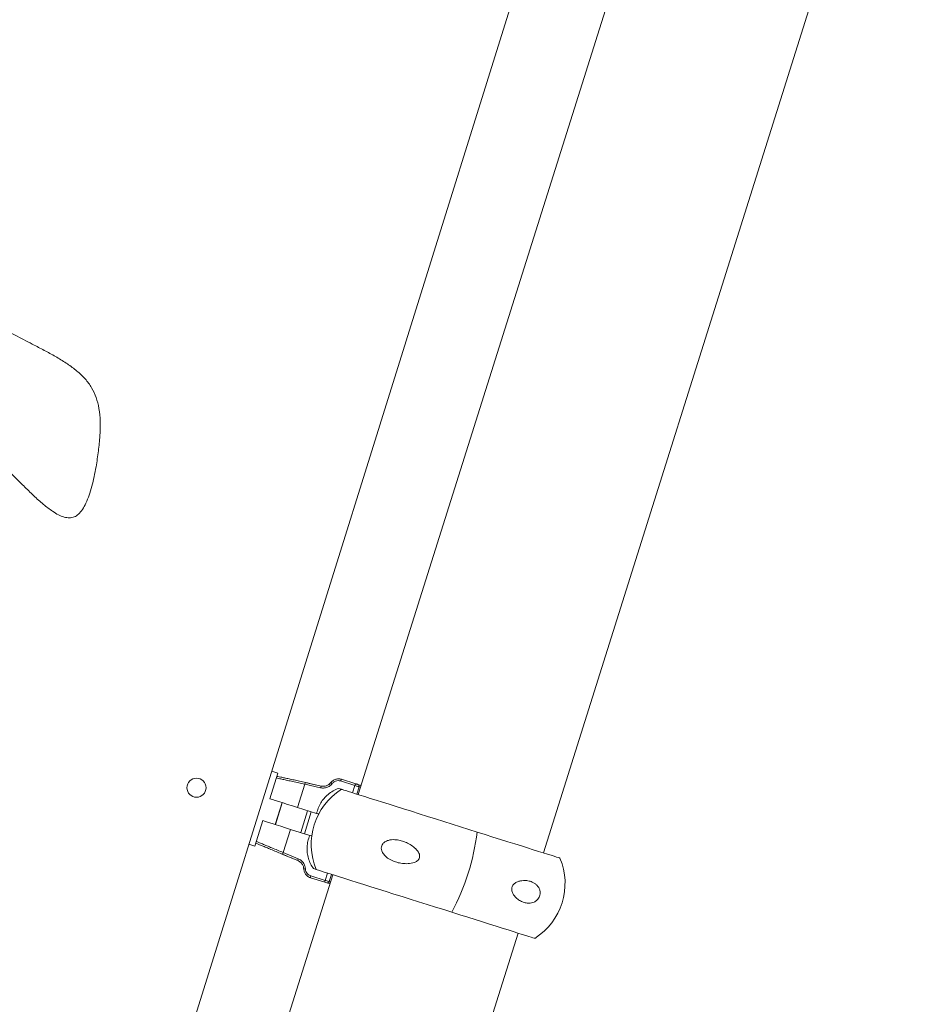
# Model space of a CAD drawing. Units: millimetres. Extents: x 16345 to 16531, y 14218 to 14440.
# Drawn here: x 16459 to 16463, y 14412 to 14418 of the extents above; entities that cross this region are included whole.
import ezdxf

# ---------------------------------------------------------------- set-up
doc = ezdxf.new("R2010")
doc.units = ezdxf.units.MM

msp = doc.modelspace()

# ---------------------------------------------------------------- linework, layer by layer
at = {"color": 7, "linetype": 'Continuous', "lineweight": 15}
for p, q in [((16462.436, 14419.8806), (16460.4374, 14413.5372)), ((16461.4064, 14413.2319), (16463.405, 14419.5753)), ((16461.7935, 14419.4487), (16456.9785, 14404.0327)), ((16460.0167, 14413.6488), (16459.9851, 14413.6588)), ((16460.0167, 14413.6488), (16459.9747, 14413.5153)), ((16460.4207, 14413.5844), (16460.3456, 14413.6081)), ((16460.3495, 14413.6173), (16460.35, 14413.6172)), ((16460.35, 14413.6172), (16460.4251, 14413.5935)), ((16460.1584, 14413.5907), (16460.1202, 14413.4694)), ((16460.2409, 14413.5725), (16460.1584, 14413.5907)), ((16460.2444, 14413.5818), (16460.1622, 14413.6)), ((16460.3355, 14413.5693), (16460.3508, 14413.5645)), ((16460.4305, 14413.5394), (16460.4425, 14413.5775)), ((16459.9747, 14413.5153), (16459.989, 14413.5107)), ((16460.04, 14413.4947), (16460.0039, 14413.3802)), ((16460.0041, 14413.3802), (16460.0401, 14413.4946)), ((16460.1202, 14413.4694), (16460.2201, 14413.4379)), ((16460.1368, 14413.3383), (16460.1729, 14413.4528)), ((16459.9386, 14413.4008), (16459.8965, 14413.2673)), ((16459.953, 14413.3963), (16459.9386, 14413.4008)), ((16460.1923, 14413.4467), (16460.1562, 14413.3322)), ((16460.0841, 14413.355), (16460.0459, 14413.2336)), ((16460.1844, 14413.3234), (16460.0841, 14413.355)), ((16459.8965, 14413.2673), (16459.8658, 14413.2769)), ((16460.0383, 14413.2261), (16460.1217, 14413.1916)), ((16460.0459, 14413.2336), (16460.1243, 14413.2012)), ((16460.2186, 14413.1448), (16460.2037, 14413.1495)), ((16460.3052, 14413.1176), (16459.0851, 14409.2452)), ((16460.1881, 14413.102), (16460.1875, 14413.1022)), ((16460.2632, 14413.0784), (16460.1881, 14413.102)), ((16460.1897, 14413.112), (16460.2648, 14413.0883)), ((16460.2866, 14413.0815), (16460.2987, 14413.1196)), ((16460.2741, 14413.0749), (16460.2632, 14413.0784)), ((16460.0541, 14408.9399), (16461.2742, 14412.8122))]:
    msp.add_line(p, q, dxfattribs=at)
at = {"color": 8, "linetype": 'Continuous', "lineweight": 15}
for p, q in [((16460.2445, 14413.5818), (16460.2444, 14413.5818)), ((16460.2948, 14413.6001), (16460.2951, 14413.6)), ((16460.4087, 14413.5463), (16460.4207, 14413.5844)), ((16460.1217, 14413.1916), (16460.1219, 14413.1915)), ((16460.1529, 14413.1475), (16460.1526, 14413.1476)), ((16460.2648, 14413.0883), (16460.2769, 14413.1265))]:
    msp.add_line(p, q, dxfattribs=at)
at = {"color": 7, "linetype": 'Continuous', "lineweight": 15, "flags": 128}
for points in [[(16461.0599, 14413.3411), (16461.0171, 14413.3546), (16460.9737, 14413.3683), (16460.9299, 14413.382), (16460.8862, 14413.3958), (16460.8426, 14413.4095), (16460.7995, 14413.4231), (16460.7571, 14413.4365), (16460.7157, 14413.4495), (16460.6755, 14413.4622), (16460.6367, 14413.4744), (16460.5997, 14413.4861), (16460.5645, 14413.4972), (16460.5314, 14413.5076), (16460.5006, 14413.5173), (16460.4722, 14413.5262), (16460.4465, 14413.5343), (16460.4236, 14413.5416), (16460.4037, 14413.5478), (16460.3867, 14413.5532), (16460.3729, 14413.5575), (16460.3623, 14413.5609), (16460.355, 14413.5632), (16460.3511, 14413.5644), (16460.3508, 14413.5645)], [(16460.4251, 14413.5935), (16460.4272, 14413.5929), (16460.4293, 14413.5922), (16460.4312, 14413.5916), (16460.4329, 14413.5911), (16460.4343, 14413.5906), (16460.4353, 14413.5903), (16460.4359, 14413.5901), (16460.436, 14413.5901)], [(16460.436, 14413.5901), (16460.4371, 14413.5897), (16460.4411, 14413.5885), (16460.4475, 14413.5865), (16460.4524, 14413.5849)], [(16460.1202, 14413.4694), (16460.0938, 14413.4777), (16460.0684, 14413.4857), (16460.0447, 14413.4932), (16460.023, 14413.5), (16460.0038, 14413.5061), (16459.989, 14413.5107)], [(16460.2201, 14413.4379), (16460.2224, 14413.4372), (16460.2277, 14413.4355), (16460.2304, 14413.4347)], [(16459.953, 14413.3963), (16459.9678, 14413.3916), (16459.987, 14413.3855), (16460.0087, 14413.3787), (16460.0324, 14413.3712), (16460.0577, 14413.3633), (16460.0841, 14413.355)], [(16460.1944, 14413.3202), (16460.1918, 14413.321), (16460.1865, 14413.3227), (16460.1844, 14413.3234)], [(16461.4935, 14413.2045), (16461.4933, 14413.2045), (16461.4906, 14413.2054), (16461.4845, 14413.2073), (16461.4751, 14413.2103), (16461.4625, 14413.2142), (16461.4467, 14413.2192), (16461.4278, 14413.2252), (16461.406, 14413.232), (16461.3813, 14413.2398), (16461.3539, 14413.2484), (16461.324, 14413.2579), (16461.2917, 14413.268), (16461.2573, 14413.2789), (16461.2209, 14413.2904), (16461.1827, 14413.3024), (16461.143, 14413.3149), (16461.102, 14413.3278), (16461.0599, 14413.3411)], [(16460.9277, 14412.9214), (16460.8849, 14412.9349), (16460.8414, 14412.9486), (16460.7977, 14412.9624), (16460.7539, 14412.9762), (16460.7104, 14412.9899), (16460.6673, 14413.0035), (16460.6249, 14413.0168), (16460.5835, 14413.0299), (16460.5433, 14413.0425), (16460.5045, 14413.0547), (16460.4674, 14413.0664), (16460.4322, 14413.0775), (16460.3991, 14413.0879), (16460.3683, 14413.0977), (16460.34, 14413.1066), (16460.3143, 14413.1147), (16460.2914, 14413.1219), (16460.2714, 14413.1282), (16460.2545, 14413.1335), (16460.2407, 14413.1379), (16460.2301, 14413.1412), (16460.2228, 14413.1435), (16460.2189, 14413.1447), (16460.2186, 14413.1448)], [(16460.2901, 14413.0699), (16460.2852, 14413.0714), (16460.279, 14413.0734), (16460.275, 14413.0746), (16460.2741, 14413.0749)], [(16461.3613, 14412.7848), (16461.3611, 14412.7849), (16461.3584, 14412.7857), (16461.3523, 14412.7876), (16461.3429, 14412.7906), (16461.3303, 14412.7946), (16461.3145, 14412.7995), (16461.2956, 14412.8055), (16461.2738, 14412.8124), (16461.2491, 14412.8202), (16461.2217, 14412.8288), (16461.1918, 14412.8382), (16461.1595, 14412.8484), (16461.1251, 14412.8592), (16461.0886, 14412.8707), (16461.0505, 14412.8827), (16461.0108, 14412.8952), (16460.9698, 14412.9082), (16460.9277, 14412.9214)]]:
    msp.add_lwpolyline(points, dxfattribs=at)
at = {"color": 8, "linetype": 'Continuous', "lineweight": 15, "flags": 128}
for points in [[(16460.4425, 14413.5775), (16460.4423, 14413.5776), (16460.4411, 14413.578), (16460.4391, 14413.5786), (16460.4363, 14413.5795), (16460.4329, 14413.5806), (16460.4291, 14413.5818), (16460.4249, 14413.5831), (16460.4207, 14413.5844)], [(16460.4494, 14413.5754), (16460.4475, 14413.576), (16460.4436, 14413.5772), (16460.4425, 14413.5775)], [(16460.2648, 14413.0883), (16460.269, 14413.087), (16460.2732, 14413.0857), (16460.2771, 14413.0845), (16460.2805, 14413.0834), (16460.2832, 14413.0825), (16460.2852, 14413.0819), (16460.2864, 14413.0815), (16460.2866, 14413.0815)], [(16460.2866, 14413.0815), (16460.2875, 14413.0812), (16460.2914, 14413.08), (16460.2931, 14413.0794)]]:
    msp.add_lwpolyline(points, dxfattribs=at)
at = {"color": 7, "linetype": 'Continuous', "lineweight": 15}
msp.add_circle((16459.5916, 14413.573), 0.05, dxfattribs=at)
for centre, radius, start, end in [((16460.364, 14413.6048), 0.0187, 138.673, 170.0335), ((16460.1767, 14413.5891), 0.0184, 143.5443, 175.0177), ((16460.5321, 14413.2767), 0.3405, 122.2656, 202.7581), ((16460.2594, 14413.5708), 0.0185, 143.6549, 174.9063), ((16460.2552, 14413.6306), 0.05, 257.5118, 322.4246), ((16460.3275, 14413.6309), 0.0447, 223.6034, 234.7156), ((16460.4391, 14413.5812), 0.0186, 138.6233, 170.0611), ((16460.433, 14413.5805), 0.01, 342.5118, 72.5118), ((16459.8476, 14413.4924), 1.2218, 332.1383, 352.8854), ((16460.0619, 14413.2244), 0.0185, 150.07, 181.4067), ((16460.1404, 14413.192), 0.0185, 150.1022, 181.3955), ((16461.1795, 14413.0727), 0.3405, 302.2656, 22.7581), ((16460.1618, 14413.1032), 0.0452, 90.3647, 101.373), ((16460.2066, 14413.1041), 0.0186, 154.9508, 186.3986), ((16460.2818, 14413.0804), 0.0187, 154.9959, 186.3556), ((16460.2771, 14413.0845), 0.01, 252.5118, 342.5118)]:
    msp.add_arc(centre, radius, start, end, dxfattribs=at)
for points, knots in [([(16458.7427, 14415.8885), (16458.7626, 14415.8781), (16458.8023, 14415.8574), (16458.8605, 14415.8255), (16458.9156, 14415.7915), (16458.9659, 14415.7545), (16459.0095, 14415.7134), (16459.0443, 14415.6668), (16459.0682, 14415.6141), (16459.083, 14415.5541), (16459.089, 14415.4867), (16459.0871, 14415.4122), (16459.0788, 14415.3334), (16459.068, 14415.262), (16459.0562, 14415.2003), (16459.0445, 14415.1506), (16459.0307, 14415.1044), (16459.0148, 14415.0635), (16458.9967, 14415.0298), (16458.9764, 14415.0043), (16458.9527, 14414.9881), (16458.9257, 14414.9833), (16458.8974, 14414.9881), (16458.8679, 14415.0006), (16458.8313, 14415.0228), (16458.7881, 14415.0566), (16458.7384, 14415.1016), (16458.6867, 14415.1521), (16458.6335, 14415.2052), (16458.5794, 14415.2577), (16458.5253, 14415.3069), (16458.4694, 14415.3512), (16458.4115, 14415.3884), (16458.3511, 14415.4179), (16458.2896, 14415.4394), (16458.2261, 14415.4538), (16458.1537, 14415.4629), (16458.0713, 14415.4656), (16457.9803, 14415.4639), (16457.901, 14415.4643), (16457.8363, 14415.4699), (16457.7873, 14415.4791), (16457.7428, 14415.4946), (16457.7038, 14415.5182), (16457.6736, 14415.5512), (16457.6525, 14415.5913), (16457.6389, 14415.6362), (16457.632, 14415.6852), (16457.6317, 14415.7366), (16457.6377, 14415.7887), (16457.6499, 14415.84), (16457.6681, 14415.8888), (16457.694, 14415.9363), (16457.729, 14415.9802), (16457.7729, 14416.0188), (16457.8221, 14416.05), (16457.8752, 14416.0743), (16457.9355, 14416.0938), (16458.0018, 14416.1071), (16458.0729, 14416.1134), (16458.143, 14416.1123), (16458.2194, 14416.1035), (16458.3022, 14416.0852), (16458.391, 14416.0565), (16458.4789, 14416.0206), (16458.5665, 14415.9795), (16458.6543, 14415.9348), (16458.7131, 14415.904), (16458.7427, 14415.8885)], [0, 0, 0, 0, 0.0164264, 0.0326906, 0.0485211, 0.0637171, 0.0782092, 0.0921396, 0.1059565, 0.1202099, 0.1371213, 0.1552472, 0.1746046, 0.1950167, 0.2079579, 0.2205261, 0.2323577, 0.2431241, 0.2525698, 0.2602057, 0.2667732, 0.2730075, 0.2797496, 0.2874713, 0.2963222, 0.3109633, 0.3274745, 0.3452969, 0.36381, 0.3823762, 0.4003752, 0.4172517, 0.4344189, 0.4505878, 0.4662668, 0.4819395, 0.4980358, 0.5195135, 0.542142, 0.5645969, 0.577437, 0.589555, 0.6009086, 0.6117071, 0.6225052, 0.6331854, 0.6445737, 0.656626, 0.6691827, 0.6820257, 0.6949163, 0.7076252, 0.719968, 0.7342954, 0.7484053, 0.7625154, 0.7767108, 0.7909682, 0.8087066, 0.8260693, 0.8430329, 0.8598137, 0.8821978, 0.9048577, 0.9279489, 0.9515241, 0.9755623, 1, 1, 1, 1]), ([(16460.0116, 14413.6325), (16460.0135, 14413.6322), (16460.0186, 14413.6313), (16460.0323, 14413.6284), (16460.0517, 14413.6243), (16460.0752, 14413.6192), (16460.1019, 14413.6134), (16460.131, 14413.6069), (16460.1516, 14413.6024), (16460.162, 14413.6001)], [0, 0, 0, 0, 0.091953, 0.243162, 0.394361, 0.5458, 0.697231, 0.848618, 1, 1, 1, 1]), ([(16460.2951, 14413.6), (16460.2972, 14413.6025), (16460.3031, 14413.6092), (16460.316, 14413.6168), (16460.3331, 14413.6207), (16460.3444, 14413.6184), (16460.35, 14413.6172)], [0, 0, 0, 0, 0.157784, 0.437356, 0.718947, 1, 1, 1, 1]), ([(16460.3456, 14413.6081), (16460.3411, 14413.609), (16460.3321, 14413.6109), (16460.3184, 14413.6078), (16460.3081, 14413.6017), (16460.3034, 14413.5963), (16460.3017, 14413.5944)], [0, 0, 0, 0, 0.281679, 0.563492, 0.842665, 1, 1, 1, 1]), ([(16460.162, 14413.6001), (16460.1684, 14413.5986), (16460.1959, 14413.5926), (16460.2234, 14413.5865), (16460.2445, 14413.5818)], [0, 0, 0, 0, 0.234187, 1, 1, 1, 1]), ([(16460.2201, 14413.4379), (16460.2225, 14413.4474), (16460.2275, 14413.4666), (16460.2409, 14413.4932), (16460.2583, 14413.5175), (16460.2799, 14413.5388), (16460.3057, 14413.5571), (16460.3254, 14413.5652), (16460.3355, 14413.5693)], [0, 0, 0, 0, 0.159832, 0.324322, 0.484154, 0.648593, 0.821454, 1, 1, 1, 1]), ([(16460.3017, 14413.5944), (16460.3003, 14413.5927), (16460.2945, 14413.5858), (16460.2814, 14413.5764), (16460.2614, 14413.57), (16460.2478, 14413.5716), (16460.2409, 14413.5725)], [0, 0, 0, 0, 0.095906, 0.395937, 0.697982, 1, 1, 1, 1]), ([(16460.2445, 14413.5818), (16460.2502, 14413.5811), (16460.2615, 14413.5797), (16460.2782, 14413.585), (16460.2892, 14413.5929), (16460.294, 14413.5986), (16460.2951, 14413.6)], [0, 0, 0, 0, 0.302528, 0.604763, 0.904386, 1, 1, 1, 1]), ([(16460.2037, 14413.1495), (16460.1983, 14413.1578), (16460.1874, 14413.1746), (16460.1767, 14413.2027), (16460.1705, 14413.2324), (16460.1695, 14413.2628), (16460.1735, 14413.2938), (16460.1807, 14413.3134), (16460.1844, 14413.3234)], [0, 0, 0, 0, 0.16231, 0.329277, 0.491619, 0.658768, 0.826673, 1, 1, 1, 1]), ([(16460.755, 14413.1991), (16460.7524, 14413.1959), (16460.746, 14413.1881), (16460.7262, 14413.179), (16460.6994, 14413.1747), (16460.6685, 14413.1759), (16460.6391, 14413.1819), (16460.6109, 14413.1925), (16460.5876, 14413.207), (16460.5704, 14413.2239), (16460.5609, 14413.2402), (16460.5579, 14413.2561), (16460.5599, 14413.2689), (16460.5664, 14413.2806), (16460.5782, 14413.2911), (16460.5943, 14413.2979), (16460.6122, 14413.3011), (16460.6327, 14413.3015), (16460.6567, 14413.298), (16460.6836, 14413.2894), (16460.7097, 14413.2766), (16460.7336, 14413.2594), (16460.7501, 14413.2414), (16460.7582, 14413.2248), (16460.76, 14413.2132), (16460.7581, 14413.2044), (16460.7558, 14413.2004), (16460.755, 14413.1991)], [0, 0, 0, 0, 0.02288, 0.056588, 0.120701, 0.178573, 0.236504, 0.296804, 0.356921, 0.398123, 0.439622, 0.464342, 0.489245, 0.510983, 0.538201, 0.578253, 0.611695, 0.645209, 0.700104, 0.755067, 0.812523, 0.869875, 0.926598, 0.950429, 0.974493, 0.991293, 1, 1, 1, 1]), ([(16460.0434, 14413.224), (16460.0338, 14413.228), (16460.0143, 14413.236), (16459.9869, 14413.2474), (16459.9615, 14413.258), (16459.9394, 14413.2672), (16459.921, 14413.275), (16459.9081, 14413.2806), (16459.9034, 14413.2827), (16459.9017, 14413.2835)], [0, 0, 0, 0, 0.149335, 0.303003, 0.452389, 0.606117, 0.755266, 0.908766, 1, 1, 1, 1]), ([(16460.1219, 14413.1915), (16460.1158, 14413.194), (16460.0896, 14413.2049), (16460.0635, 14413.2157), (16460.0434, 14413.224)], [0, 0, 0, 0, 0.233179, 1, 1, 1, 1]), ([(16460.1243, 14413.2012), (16460.1266, 14413.2001), (16460.135, 14413.1963), (16460.1474, 14413.1859), (16460.1586, 14413.1685), (16460.1606, 14413.1551), (16460.1615, 14413.1484)], [0, 0, 0, 0, 0.1112003, 0.4096039, 0.7047349, 1, 1, 1, 1]), ([(16460.1529, 14413.1475), (16460.1521, 14413.1531), (16460.1505, 14413.1643), (16460.1411, 14413.1788), (16460.1308, 14413.1874), (16460.1238, 14413.1906), (16460.1219, 14413.1915)], [0, 0, 0, 0, 0.294624, 0.589759, 0.888617, 1, 1, 1, 1]), ([(16460.1881, 14413.102), (16460.1847, 14413.1033), (16460.1761, 14413.1066), (16460.1646, 14413.1164), (16460.1554, 14413.1308), (16460.1537, 14413.1419), (16460.1529, 14413.1475)], [0, 0, 0, 0, 0.177001, 0.452835, 0.726093, 1, 1, 1, 1]), ([(16460.1615, 14413.1484), (16460.1622, 14413.1439), (16460.1635, 14413.135), (16460.1709, 14413.1235), (16460.1801, 14413.1157), (16460.187, 14413.113), (16460.1897, 14413.112)], [0, 0, 0, 0, 0.273239, 0.546337, 0.82257, 1, 1, 1, 1]), ([(16461.2412, 14413.0459), (16461.2417, 14413.0489), (16461.2427, 14413.0548), (16461.2477, 14413.0638), (16461.257, 14413.0734), (16461.2707, 14413.0809), (16461.2866, 14413.0857), (16461.3052, 14413.088), (16461.3262, 14413.0868), (16461.346, 14413.081), (16461.3618, 14413.0725), (16461.3746, 14413.0618), (16461.3844, 14413.0482), (16461.3895, 14413.0326), (16461.3901, 14413.0182), (16461.3873, 14413.0054), (16461.3813, 14412.9935), (16461.3715, 14412.9823), (16461.3587, 14412.9744), (16461.3448, 14412.97), (16461.3292, 14412.9684), (16461.3112, 14412.9704), (16461.2912, 14412.9775), (16461.2722, 14412.989), (16461.2568, 14413.0036), (16461.2461, 14413.0197), (16461.2408, 14413.0337), (16461.2411, 14413.0431), (16461.2412, 14413.0459)], [0, 0, 0, 0, 0.016822, 0.033639, 0.057122, 0.096615, 0.135272, 0.174017, 0.236359, 0.298712, 0.340991, 0.383208, 0.432237, 0.467282, 0.492463, 0.517837, 0.539431, 0.567243, 0.608615, 0.643338, 0.678134, 0.734488, 0.79091, 0.849633, 0.908202, 0.945912, 0.983996, 1, 1, 1, 1])]:
    msp.add_open_spline(points, degree=3, knots=knots, dxfattribs=at)
at = {"color": 8, "linetype": 'Continuous', "lineweight": 15}
for points, knots in [([(16460.1584, 14413.5907), (16460.1476, 14413.5932), (16460.1259, 14413.5981), (16460.0953, 14413.605), (16460.0672, 14413.6113), (16460.0426, 14413.6167), (16460.0226, 14413.6211), (16460.0133, 14413.623), (16460.0089, 14413.6239)], [0, 0, 0, 0, 0.170321, 0.340629, 0.510971, 0.681312, 0.851377, 1, 1, 1, 1]), ([(16459.9044, 14413.2921), (16459.9084, 14413.2904), (16459.9172, 14413.2866), (16459.9361, 14413.2787), (16459.9594, 14413.2691), (16459.986, 14413.2582), (16460.015, 14413.2463), (16460.0356, 14413.2379), (16460.0459, 14413.2336)], [0, 0, 0, 0, 0.148445, 0.318537, 0.488914, 0.659297, 0.829645, 1, 1, 1, 1])]:
    msp.add_open_spline(points, degree=3, knots=knots, dxfattribs=at)

doc.saveas('drawing.dxf')
